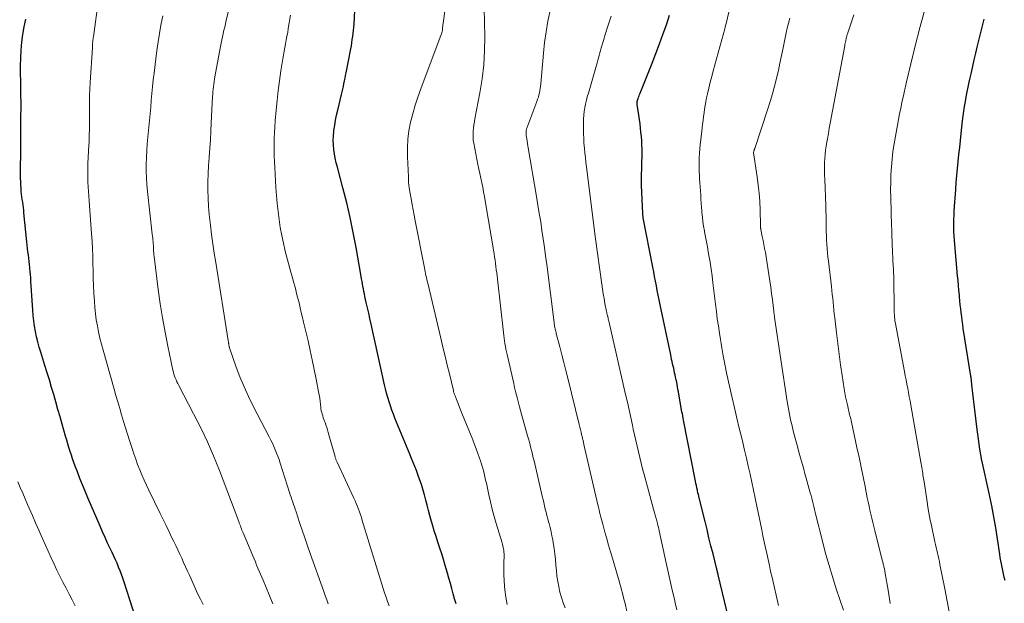
# Model space of a CAD drawing. Units: feet. Extents: x 1920000 to 1925037, y 520000 to 525000.
# Drawn here: x 1921039 to 1921190, y 521036 to 521126 of the extents above; entities that cross this region are included whole.
import ezdxf

# ---------------------------------------------------------------- set-up
doc = ezdxf.new("R2010")
doc.units = ezdxf.units.FT
doc.header["$LTSCALE"] = 100
doc.header["$MEASUREMENT"] = 0
doc.layers.add('CONTOUR INDEX', color=32, linetype='Continuous', lineweight=25)
doc.layers.add('CONTOUR INTERMEDIATE', color=40, linetype='Continuous', lineweight=15)

msp = doc.modelspace()

# ---------------------------------------------------------------- linework, layer by layer
at = {"layer": 'CONTOUR INDEX', "flags": 128}
for points, elevation in [([(1921105.67, 521036.19), (1921105.43, 521036.97), (1921105.2, 521037.76), (1921104.98, 521038.55), (1921104.77, 521039.34), (1921104.54, 521040.13), (1921104.32, 521040.91), (1921103.99, 521042.1), (1921103.72, 521043), (1921103.45, 521043.89), (1921103.16, 521044.78), (1921102.87, 521045.66), (1921102.57, 521046.54), (1921102.29, 521047.43), (1921102.03, 521048.33), (1921101.77, 521049.22), (1921101.63, 521049.77), (1921101.42, 521050.56), (1921101.2, 521051.35), (1921100.99, 521052.14), (1921100.78, 521052.94), (1921100.74, 521053.09), (1921100.54, 521053.8), (1921100.32, 521054.51), (1921100.09, 521055.21), (1921099.85, 521055.91), (1921099.8, 521056.05), (1921099.57, 521056.68), (1921099.33, 521057.3), (1921099.08, 521057.93), (1921098.83, 521058.55), (1921098.57, 521059.17), (1921098.31, 521059.79), (1921098.05, 521060.41), (1921097.8, 521061.03), (1921096.27, 521064.7), (1921096.02, 521065.33), (1921095.79, 521065.96), (1921095.57, 521066.6), (1921095.36, 521067.24), (1921095.16, 521067.89), (1921094.98, 521068.54), (1921094.82, 521069.2), (1921094.66, 521069.85), (1921092.61, 521079.16), (1921092.43, 521080), (1921092.24, 521080.83), (1921092.06, 521081.67), (1921091.87, 521082.5), (1921091.66, 521083.41), (1921091.58, 521083.79), (1921091.5, 521084.17), (1921091.42, 521084.56), (1921091.35, 521084.94), (1921091.28, 521085.33), (1921091.21, 521085.71), (1921091.14, 521086.1), (1921091.07, 521086.48), (1921090.3, 521090.91), (1921089.87, 521093.21), (1921089.39, 521095.51), (1921088.86, 521097.79), (1921088.28, 521100.07), (1921087.42, 521103.26), (1921087.25, 521103.93), (1921087.11, 521104.61), (1921086.99, 521105.29), (1921086.89, 521105.97), (1921086.82, 521106.66), (1921086.8, 521107.35), (1921086.82, 521108.04), (1921086.88, 521108.72), (1921086.9, 521108.9), (1921087.01, 521109.68), (1921087.14, 521110.45), (1921087.3, 521111.22), (1921087.47, 521111.98), (1921088.07, 521114.42), (1921088.17, 521114.83), (1921088.27, 521115.25), (1921088.36, 521115.66), (1921088.44, 521116.07), (1921088.52, 521116.49), (1921088.6, 521116.9), (1921088.68, 521117.32), (1921088.76, 521117.73), (1921089.48, 521121.4), (1921089.57, 521121.88), (1921089.65, 521122.35), (1921089.72, 521122.83), (1921089.79, 521123.3), (1921089.85, 521123.78), (1921089.91, 521124.26), (1921089.95, 521124.74), (1921089.98, 521125.22), (1921090.46, 521134.8)], 800), ([(1921057.24, 521031.57), (1921054.67, 521039.55), (1921054.48, 521040.13), (1921054.28, 521040.71), (1921054.06, 521041.29), (1921053.84, 521041.86), (1921053.61, 521042.43), (1921053.36, 521042.99), (1921053.11, 521043.55), (1921052.85, 521044.1), (1921052.56, 521044.7), (1921052.15, 521045.55), (1921051.75, 521046.41), (1921051.36, 521047.27), (1921050.99, 521048.14), (1921049.11, 521052.51), (1921048.7, 521053.49), (1921048.3, 521054.48), (1921047.9, 521055.47), (1921047.52, 521056.47), (1921047.19, 521057.34), (1921046.98, 521057.9), (1921046.78, 521058.47), (1921046.58, 521059.04), (1921046.4, 521059.62), (1921046.21, 521060.19), (1921046.04, 521060.77), (1921045.87, 521061.35), (1921045.7, 521061.93), (1921045.17, 521063.81), (1921044.86, 521064.94), (1921044.53, 521066.07), (1921044.21, 521067.2), (1921043.87, 521068.33), (1921043.54, 521069.45), (1921043.2, 521070.58), (1921042.85, 521071.7), (1921042.51, 521072.82), (1921041.88, 521074.84), (1921041.65, 521075.63), (1921041.43, 521076.42), (1921041.25, 521077.22), (1921041.08, 521078.02), (1921040.94, 521078.83), (1921040.82, 521079.65), (1921040.73, 521080.46), (1921040.66, 521081.28), (1921040.38, 521085.74), (1921040.34, 521086.25), (1921040.3, 521086.76), (1921040.26, 521087.26), (1921040.21, 521087.77), (1921040.2, 521087.79), (1921040.15, 521088.29), (1921040.1, 521088.79), (1921040.04, 521089.28), (1921039.98, 521089.78), (1921039.92, 521090.28), (1921039.86, 521090.78), (1921039.8, 521091.28), (1921039.75, 521091.77), (1921039.3, 521096.23), (1921039.26, 521096.64), (1921039.21, 521097.05), (1921039.16, 521097.46), (1921039.11, 521097.87), (1921039.05, 521098.28), (1921039, 521098.69), (1921038.95, 521099.1), (1921038.9, 521099.51), (1921038.89, 521099.62), (1921038.85, 521100.09), (1921038.81, 521100.56), (1921038.8, 521101.03), (1921038.79, 521101.5), (1921038.8, 521107.01), (1921038.81, 521108.05), (1921038.82, 521109.08), (1921038.83, 521110.12), (1921038.84, 521111.16), (1921038.85, 521112.2), (1921038.85, 521113.24), (1921038.84, 521114.27), (1921038.82, 521115.31), (1921038.8, 521116.41), (1921038.79, 521117.62), (1921038.79, 521118.83), (1921038.82, 521120.04), (1921038.87, 521121.24), (1921038.97, 521122.45), (1921039.11, 521123.64), (1921039.32, 521124.82), (1921039.58, 521126)], 780), ([(1921148.48, 521029.79), (1921145.9, 521040.66), (1921145.87, 521040.79), (1921145.84, 521040.92), (1921145.81, 521041.05), (1921145.78, 521041.19), (1921145.74, 521041.32), (1921145.71, 521041.45), (1921145.68, 521041.58), (1921145.65, 521041.72), (1921145.1, 521043.91), (1921144.79, 521045.14), (1921144.48, 521046.37), (1921144.18, 521047.6), (1921143.88, 521048.83), (1921142.98, 521052.48), (1921142.91, 521052.74), (1921142.85, 521053.01), (1921142.79, 521053.27), (1921142.73, 521053.54), (1921142.7, 521053.68), (1921142.62, 521054.02), (1921142.55, 521054.36), (1921142.48, 521054.7), (1921142.41, 521055.04), (1921140.57, 521064.42), (1921140.51, 521064.73), (1921140.45, 521065.05), (1921140.39, 521065.36), (1921140.33, 521065.67), (1921139.86, 521068.4), (1921139.79, 521068.77), (1921139.72, 521069.14), (1921139.66, 521069.51), (1921139.59, 521069.88), (1921139.52, 521070.25), (1921139.44, 521070.62), (1921139.36, 521070.99), (1921139.28, 521071.36), (1921139.21, 521071.69), (1921139.14, 521072.03), (1921139.06, 521072.37), (1921138.98, 521072.72), (1921138.9, 521073.06), (1921138.83, 521073.4), (1921138.75, 521073.74), (1921138.67, 521074.09), (1921138.6, 521074.43), (1921136.98, 521082.14), (1921136.83, 521082.86), (1921136.68, 521083.58), (1921136.54, 521084.3), (1921136.41, 521085.02), (1921136.27, 521085.75), (1921136.14, 521086.47), (1921136, 521087.19), (1921135.86, 521087.91), (1921134.4, 521095.47), (1921134.38, 521095.56), (1921134.37, 521095.64), (1921134.35, 521095.73), (1921134.34, 521095.81), (1921134.33, 521095.9), (1921134.32, 521095.98), (1921134.31, 521096.07), (1921134.31, 521096.15), (1921134.17, 521099.37), (1921134.16, 521099.61), (1921134.15, 521099.84), (1921134.14, 521100.07), (1921134.13, 521100.3), (1921134.13, 521100.49), (1921134.12, 521100.63), (1921134.12, 521100.77), (1921134.12, 521100.91), (1921134.12, 521101.06), (1921134.12, 521101.2), (1921134.12, 521101.34), (1921134.13, 521101.48), (1921134.13, 521101.63), (1921134.2, 521105.38), (1921134.2, 521106.03), (1921134.19, 521106.68), (1921134.15, 521107.32), (1921134.1, 521107.97), (1921134.04, 521108.62), (1921133.97, 521109.26), (1921133.89, 521109.9), (1921133.8, 521110.55), (1921133.46, 521112.89), (1921133.45, 521112.97), (1921133.44, 521113.05), (1921133.44, 521113.13), (1921133.45, 521113.21), (1921133.46, 521113.29), (1921133.47, 521113.37), (1921133.49, 521113.45), (1921133.52, 521113.52), (1921133.61, 521113.78), (1921133.68, 521113.99), (1921133.76, 521114.19), (1921133.83, 521114.39), (1921133.91, 521114.6), (1921135.77, 521119.24), (1921136.34, 521120.7), (1921136.89, 521122.17), (1921137.42, 521123.64), (1921137.94, 521125.12), (1921138.43, 521126.58)], 820), ([(1921189.94, 521039.81), (1921189.81, 521040.31), (1921189.69, 521040.81), (1921189.58, 521041.31), (1921189.48, 521041.82), (1921189.39, 521042.33), (1921189.3, 521042.83), (1921189.21, 521043.34), (1921189.13, 521043.85), (1921188.78, 521046.21), (1921188.51, 521047.9), (1921188.22, 521049.59), (1921187.89, 521051.26), (1921187.54, 521052.93), (1921186.35, 521058.29), (1921186.35, 521058.31), (1921186.34, 521058.33), (1921186.34, 521058.35), (1921186.33, 521058.36), (1921186.32, 521058.44), (1921186.31, 521058.45), (1921186.31, 521058.47), (1921186.31, 521058.49), (1921186.3, 521058.51), (1921186.07, 521059.98), (1921185.95, 521060.73), (1921185.84, 521061.49), (1921185.74, 521062.25), (1921185.65, 521063), (1921185.03, 521068.1), (1921184.98, 521068.53), (1921184.93, 521068.96), (1921184.89, 521069.39), (1921184.85, 521069.82), (1921184.78, 521070.52), (1921184.77, 521070.6), (1921184.76, 521070.68), (1921184.75, 521070.76), (1921184.74, 521070.84), (1921184.73, 521070.92), (1921184.72, 521071), (1921184.71, 521071.08), (1921184.69, 521071.16), (1921183.53, 521078.5), (1921183.44, 521079.1), (1921183.35, 521079.7), (1921183.28, 521080.31), (1921183.2, 521080.91), (1921183.14, 521081.52), (1921183.07, 521082.12), (1921183.01, 521082.73), (1921182.95, 521083.34), (1921182.93, 521083.61), (1921182.86, 521084.35), (1921182.79, 521085.1), (1921182.72, 521085.84), (1921182.65, 521086.59), (1921182.22, 521091.39), (1921182.17, 521092.04), (1921182.13, 521092.68), (1921182.1, 521093.32), (1921182.08, 521093.97), (1921182.08, 521094.61), (1921182.08, 521095.25), (1921182.11, 521095.9), (1921182.15, 521096.54), (1921182.37, 521099.82), (1921182.45, 521100.89), (1921182.54, 521101.97), (1921182.64, 521103.05), (1921182.75, 521104.12), (1921182.86, 521105.2), (1921182.98, 521106.27), (1921183.1, 521107.35), (1921183.21, 521108.42), (1921183.43, 521110.37), (1921183.51, 521111.11), (1921183.61, 521111.85), (1921183.72, 521112.59), (1921183.85, 521113.33), (1921183.98, 521114.07), (1921184.12, 521114.81), (1921184.27, 521115.54), (1921184.43, 521116.28), (1921184.54, 521116.79), (1921184.77, 521117.78), (1921184.99, 521118.76), (1921185.22, 521119.75), (1921185.44, 521120.74), (1921185.65, 521121.66), (1921186, 521123.1), (1921186.36, 521124.54), (1921186.75, 521125.98)], 840)]:
    msp.add_lwpolyline(points, dxfattribs=dict(at, elevation=elevation))
at = {"layer": 'CONTOUR INTERMEDIATE', "flags": 128}
for points, elevation in [([(1921113.51, 521036.12), (1921113.3, 521037.24), (1921113.14, 521038.38), (1921113.09, 521038.93), (1921113.02, 521039.8), (1921112.98, 521040.67), (1921112.96, 521041.54), (1921112.97, 521042.41), (1921113.01, 521043.66), (1921113.01, 521043.91), (1921113, 521044.15), (1921112.98, 521044.39), (1921112.94, 521044.64), (1921112.9, 521044.88), (1921112.84, 521045.12), (1921112.78, 521045.36), (1921112.72, 521045.59), (1921111.81, 521048.53), (1921111.49, 521049.63), (1921111.19, 521050.74), (1921110.92, 521051.85), (1921110.67, 521052.97), (1921110.41, 521054.22), (1921110.3, 521054.72), (1921110.19, 521055.22), (1921110.08, 521055.71), (1921109.97, 521056.21), (1921109.85, 521056.7), (1921109.71, 521057.19), (1921109.56, 521057.68), (1921109.4, 521058.16), (1921109.25, 521058.6), (1921108.99, 521059.3), (1921108.74, 521060), (1921108.47, 521060.69), (1921108.2, 521061.38), (1921106.64, 521065.23), (1921106.43, 521065.75), (1921106.22, 521066.27), (1921106.02, 521066.79), (1921105.81, 521067.31), (1921105.49, 521068.15), (1921105.45, 521068.26), (1921105.41, 521068.36), (1921105.38, 521068.46), (1921105.34, 521068.56), (1921105.31, 521068.66), (1921105.28, 521068.77), (1921105.26, 521068.87), (1921105.23, 521068.98), (1921104.62, 521071.51), (1921104.29, 521072.88), (1921103.96, 521074.25), (1921103.63, 521075.62), (1921103.3, 521076.99), (1921101.29, 521085.44), (1921101.22, 521085.74), (1921101.15, 521086.03), (1921101.09, 521086.32), (1921101.03, 521086.62), (1921100.97, 521086.91), (1921100.91, 521087.21), (1921100.85, 521087.5), (1921100.8, 521087.8), (1921099.39, 521095.03), (1921099.22, 521095.86), (1921099.06, 521096.7), (1921098.89, 521097.54), (1921098.73, 521098.38), (1921098.58, 521099.22), (1921098.46, 521100.06), (1921098.37, 521100.91), (1921098.32, 521101.76), (1921098.18, 521104.86), (1921098.17, 521106.2), (1921098.24, 521107.53), (1921098.42, 521108.85), (1921098.67, 521110.16), (1921099.01, 521111.46), (1921099.37, 521112.75), (1921099.79, 521114.02), (1921100.24, 521115.29), (1921103.37, 521123.63), (1921103.41, 521123.74), (1921103.45, 521123.86), (1921103.48, 521123.98), (1921103.52, 521124.09), (1921103.55, 521124.23), (1921103.56, 521124.28), (1921103.57, 521124.33), (1921103.58, 521124.38), (1921103.58, 521124.44), (1921103.59, 521124.54), (1921103.59, 521124.64), (1921104.54, 521131.59)], 804), ([(1921155.13, 521035.98), (1921154.16, 521040.28), (1921153.95, 521041.19), (1921153.75, 521042.1), (1921153.55, 521043.01), (1921153.35, 521043.92), (1921153.15, 521044.83), (1921152.96, 521045.75), (1921152.77, 521046.66), (1921152.58, 521047.57), (1921151.84, 521051.2), (1921151.58, 521052.43), (1921151.32, 521053.66), (1921151.06, 521054.88), (1921150.79, 521056.11), (1921150.52, 521057.33), (1921150.24, 521058.56), (1921149.95, 521059.78), (1921149.66, 521061), (1921149.5, 521061.65), (1921149.13, 521063.19), (1921148.76, 521064.74), (1921148.4, 521066.28), (1921148.04, 521067.83), (1921147.22, 521071.41), (1921147.16, 521071.67), (1921147.1, 521071.94), (1921147.05, 521072.2), (1921147, 521072.47), (1921146.95, 521072.73), (1921146.9, 521073), (1921146.86, 521073.27), (1921146.81, 521073.53), (1921146.68, 521074.27), (1921146.57, 521074.91), (1921146.46, 521075.54), (1921146.36, 521076.18), (1921146.25, 521076.82), (1921146.1, 521077.76), (1921145.92, 521078.87), (1921145.76, 521079.99), (1921145.61, 521081.1), (1921145.47, 521082.22), (1921145.09, 521085.51), (1921144.96, 521086.56), (1921144.81, 521087.61), (1921144.65, 521088.66), (1921144.48, 521089.71), (1921144.38, 521090.25), (1921144.25, 521091.02), (1921144.1, 521091.8), (1921143.96, 521092.57), (1921143.81, 521093.34), (1921143.78, 521093.49), (1921143.65, 521094.19), (1921143.54, 521094.9), (1921143.46, 521095.6), (1921143.39, 521096.31), (1921143.37, 521096.49), (1921143.32, 521097.11), (1921143.28, 521097.74), (1921143.24, 521098.36), (1921143.21, 521098.99), (1921143.18, 521099.62), (1921143.15, 521100.24), (1921143.1, 521100.87), (1921143.05, 521101.49), (1921143.02, 521101.96), (1921142.97, 521102.64), (1921142.95, 521103.33), (1921142.95, 521104.01), (1921142.97, 521104.7), (1921143.01, 521105.38), (1921143.06, 521106.07), (1921143.13, 521106.75), (1921143.21, 521107.43), (1921143.44, 521109.29), (1921143.51, 521109.86), (1921143.58, 521110.44), (1921143.66, 521111.02), (1921143.73, 521111.59), (1921143.81, 521112.17), (1921143.9, 521112.74), (1921144.01, 521113.31), (1921144.12, 521113.88), (1921144.26, 521114.52), (1921144.47, 521115.4), (1921144.68, 521116.28), (1921144.9, 521117.16), (1921145.13, 521118.03), (1921146.89, 521124.51), (1921146.89, 521124.53), (1921146.9, 521124.55), (1921146.91, 521124.58), (1921146.91, 521124.6), (1921146.95, 521124.7), (1921146.95, 521124.72), (1921146.96, 521124.74), (1921146.96, 521124.75), (1921146.97, 521124.77), (1921146.99, 521124.85), (1921147, 521124.86), (1921147, 521124.88), (1921147.01, 521124.9), (1921147.01, 521124.92), (1921148.32, 521130.25)], 824), ([(1921066.83, 521036.12), (1921066.41, 521036.91), (1921066.01, 521037.72), (1921064.7, 521040.59), (1921064.41, 521041.24), (1921064.11, 521041.89), (1921063.81, 521042.55), (1921063.52, 521043.2), (1921063.22, 521043.86), (1921062.92, 521044.51), (1921062.61, 521045.15), (1921062.3, 521045.8), (1921062.03, 521046.36), (1921061.58, 521047.29), (1921061.12, 521048.22), (1921060.67, 521049.14), (1921060.22, 521050.07), (1921058.47, 521053.66), (1921058.11, 521054.44), (1921057.75, 521055.22), (1921057.41, 521056.01), (1921057.07, 521056.8), (1921056.76, 521057.6), (1921056.46, 521058.41), (1921056.17, 521059.22), (1921055.9, 521060.04), (1921055.5, 521061.27), (1921055.19, 521062.25), (1921054.88, 521063.24), (1921054.58, 521064.23), (1921054.28, 521065.22), (1921054, 521066.21), (1921053.71, 521067.2), (1921053.42, 521068.19), (1921053.14, 521069.18), (1921051.45, 521075.18), (1921051.2, 521076.1), (1921050.97, 521077.02), (1921050.76, 521077.95), (1921050.57, 521078.88), (1921050.41, 521079.82), (1921050.28, 521080.76), (1921050.19, 521081.7), (1921050.12, 521082.65), (1921050.05, 521083.92), (1921050, 521085.06), (1921049.95, 521086.19), (1921049.92, 521087.33), (1921049.89, 521088.46), (1921049.87, 521089.6), (1921049.82, 521090.73), (1921049.76, 521091.87), (1921049.69, 521093), (1921049.3, 521098.06), (1921049.25, 521098.78), (1921049.2, 521099.51), (1921049.16, 521100.24), (1921049.12, 521100.96), (1921049.1, 521101.69), (1921049.09, 521102.42), (1921049.1, 521103.14), (1921049.13, 521103.87), (1921049.27, 521106.57), (1921049.3, 521107.15), (1921049.32, 521107.73), (1921049.34, 521108.32), (1921049.36, 521108.9), (1921049.38, 521109.48), (1921049.39, 521110.07), (1921049.39, 521110.65), (1921049.39, 521111.24), (1921049.38, 521112.13), (1921049.38, 521113.16), (1921049.39, 521114.19), (1921049.43, 521115.23), (1921049.48, 521116.26), (1921049.81, 521121.6), (1921049.82, 521121.76), (1921049.83, 521121.92), (1921049.84, 521122.09), (1921049.85, 521122.25), (1921049.87, 521122.54), (1921049.87, 521122.56), (1921049.87, 521122.58), (1921049.88, 521122.6), (1921049.88, 521122.62), (1921049.89, 521122.71), (1921049.89, 521122.73), (1921049.89, 521122.75), (1921049.89, 521122.77), (1921049.9, 521122.8), (1921049.92, 521122.92), (1921049.93, 521123), (1921049.94, 521123.08), (1921049.95, 521123.16), (1921049.96, 521123.24), (1921050.74, 521129.03)], 784), ([(1921086.03, 521036.19), (1921085.79, 521036.83), (1921085.56, 521037.48), (1921085.33, 521038.13), (1921083.27, 521043.95), (1921082.85, 521045.13), (1921082.44, 521046.33), (1921082.03, 521047.52), (1921081.63, 521048.71), (1921081.08, 521050.36), (1921080.95, 521050.73), (1921080.83, 521051.1), (1921080.7, 521051.47), (1921080.57, 521051.84), (1921080.45, 521052.21), (1921080.32, 521052.58), (1921080.2, 521052.95), (1921080.08, 521053.32), (1921078.64, 521057.83), (1921078.47, 521058.35), (1921078.29, 521058.86), (1921078.1, 521059.36), (1921077.89, 521059.87), (1921077.67, 521060.37), (1921077.45, 521060.86), (1921077.21, 521061.35), (1921076.96, 521061.83), (1921074.49, 521066.57), (1921073.77, 521068.04), (1921073.09, 521069.52), (1921072.47, 521071.04), (1921071.9, 521072.57), (1921070.85, 521075.54), (1921070.84, 521075.6), (1921070.82, 521075.66), (1921070.8, 521075.72), (1921070.79, 521075.78), (1921070.78, 521075.85), (1921070.77, 521075.9), (1921070.77, 521075.96), (1921070.76, 521076.01), (1921070.75, 521076.06), (1921070.74, 521076.12), (1921070.74, 521076.17), (1921070.73, 521076.23), (1921070.72, 521076.3), (1921070.7, 521076.39), (1921070.69, 521076.48), (1921070.67, 521076.57), (1921070.66, 521076.66), (1921068.75, 521088.6), (1921068.53, 521090.04), (1921068.32, 521091.48), (1921068.12, 521092.91), (1921067.92, 521094.35), (1921067.87, 521094.75), (1921067.74, 521095.99), (1921067.63, 521097.24), (1921067.57, 521098.49), (1921067.55, 521099.74), (1921067.56, 521101), (1921067.59, 521102.25), (1921067.65, 521103.5), (1921067.73, 521104.75), (1921067.74, 521104.86), (1921067.83, 521106.16), (1921067.92, 521107.46), (1921068, 521108.77), (1921068.07, 521110.07), (1921068.27, 521114.08), (1921068.29, 521114.46), (1921068.32, 521114.84), (1921068.35, 521115.23), (1921068.39, 521115.61), (1921068.44, 521115.99), (1921068.49, 521116.37), (1921068.55, 521116.75), (1921068.62, 521117.13), (1921069.49, 521121.78), (1921069.59, 521122.28), (1921069.69, 521122.78), (1921069.79, 521123.28), (1921069.9, 521123.78), (1921070.01, 521124.28), (1921070.12, 521124.77), (1921070.24, 521125.27), (1921070.35, 521125.76), (1921071.23, 521129.37)], 792), ([(1921122.39, 521035.6), (1921122.09, 521036.38), (1921121.83, 521037.18), (1921121.6, 521037.98), (1921121.41, 521038.8), (1921121.25, 521039.62), (1921121.14, 521040.45), (1921121.05, 521041.29), (1921120.99, 521042.14), (1921120.92, 521043.01), (1921120.83, 521043.87), (1921120.71, 521044.73), (1921120.57, 521045.59), (1921120.49, 521046.04), (1921120.37, 521046.67), (1921120.24, 521047.29), (1921120.09, 521047.91), (1921119.92, 521048.53), (1921119.85, 521048.78), (1921119.72, 521049.27), (1921119.59, 521049.77), (1921119.46, 521050.26), (1921119.35, 521050.76), (1921119.23, 521051.25), (1921119.11, 521051.75), (1921119, 521052.24), (1921118.88, 521052.74), (1921117.63, 521058.17), (1921117.51, 521058.65), (1921117.4, 521059.14), (1921117.27, 521059.62), (1921117.15, 521060.09), (1921117.02, 521060.57), (1921116.9, 521061.05), (1921116.77, 521061.53), (1921116.64, 521062.01), (1921115.72, 521065.31), (1921115.56, 521065.9), (1921115.4, 521066.48), (1921115.24, 521067.07), (1921115.08, 521067.66), (1921114.93, 521068.25), (1921114.78, 521068.83), (1921114.64, 521069.42), (1921114.5, 521070.02), (1921113.47, 521074.48), (1921113.38, 521074.9), (1921113.29, 521075.32), (1921113.22, 521075.74), (1921113.14, 521076.16), (1921113.08, 521076.58), (1921113.02, 521077), (1921112.96, 521077.42), (1921112.91, 521077.85), (1921112, 521086.06), (1921111.95, 521086.55), (1921111.89, 521087.03), (1921111.83, 521087.51), (1921111.77, 521088), (1921111.7, 521088.48), (1921111.63, 521088.96), (1921111.56, 521089.45), (1921111.48, 521089.93), (1921110.13, 521098.07), (1921110.01, 521098.77), (1921109.88, 521099.47), (1921109.74, 521100.17), (1921109.6, 521100.87), (1921109.45, 521101.57), (1921109.3, 521102.26), (1921109.15, 521102.96), (1921109.01, 521103.66), (1921108.36, 521106.95), (1921108.29, 521107.41), (1921108.25, 521107.87), (1921108.25, 521108.33), (1921108.27, 521108.8), (1921108.32, 521109.27), (1921108.38, 521109.73), (1921108.46, 521110.19), (1921108.54, 521110.65), (1921109.31, 521114.67), (1921109.65, 521116.82), (1921109.9, 521118.97), (1921110.02, 521121.14), (1921110.05, 521123.31), (1921109.98, 521127.63)], 808), ([(1921131.94, 521034.82), (1921131.54, 521036.46), (1921131.42, 521036.93), (1921131.3, 521037.4), (1921131.18, 521037.87), (1921131.06, 521038.34), (1921130.93, 521038.81), (1921130.8, 521039.27), (1921130.67, 521039.74), (1921130.54, 521040.21), (1921129.65, 521043.23), (1921129.36, 521044.22), (1921129.07, 521045.21), (1921128.79, 521046.2), (1921128.51, 521047.19), (1921128.17, 521048.43), (1921128.07, 521048.8), (1921127.97, 521049.17), (1921127.87, 521049.54), (1921127.78, 521049.91), (1921127.69, 521050.28), (1921127.6, 521050.65), (1921127.51, 521051.03), (1921127.42, 521051.4), (1921125.29, 521060.65), (1921125.26, 521060.78), (1921125.23, 521060.91), (1921125.2, 521061.04), (1921125.17, 521061.17), (1921125.14, 521061.3), (1921125.11, 521061.43), (1921125.08, 521061.56), (1921125.05, 521061.69), (1921124.93, 521062.19), (1921124.84, 521062.58), (1921124.75, 521062.96), (1921124.66, 521063.34), (1921124.57, 521063.72), (1921122.81, 521070.86), (1921122.51, 521072.06), (1921122.21, 521073.26), (1921121.9, 521074.46), (1921121.58, 521075.66), (1921121.04, 521077.72), (1921121, 521077.89), (1921120.95, 521078.05), (1921120.91, 521078.22), (1921120.88, 521078.38), (1921120.85, 521078.47), (1921120.83, 521078.59), (1921120.8, 521078.71), (1921120.78, 521078.83), (1921120.76, 521078.95), (1921120.74, 521079.07), (1921120.73, 521079.18), (1921120.71, 521079.3), (1921120.7, 521079.42), (1921119.57, 521088.32), (1921119.4, 521089.63), (1921119.22, 521090.93), (1921119.04, 521092.24), (1921118.84, 521093.54), (1921118.64, 521094.84), (1921118.43, 521096.14), (1921118.22, 521097.44), (1921118, 521098.74), (1921116.72, 521106.21), (1921116.66, 521106.55), (1921116.61, 521106.9), (1921116.55, 521107.25), (1921116.5, 521107.59), (1921116.43, 521108.12), (1921116.42, 521108.2), (1921116.41, 521108.29), (1921116.4, 521108.37), (1921116.39, 521108.45), (1921116.39, 521108.53), (1921116.39, 521108.61), (1921116.39, 521108.69), (1921116.4, 521108.77), (1921116.41, 521108.82), (1921116.43, 521108.92), (1921116.45, 521109.03), (1921116.48, 521109.13), (1921116.52, 521109.23), (1921118.06, 521113.36), (1921118.17, 521113.69), (1921118.28, 521114.01), (1921118.37, 521114.34), (1921118.45, 521114.68), (1921118.52, 521115.02), (1921118.57, 521115.35), (1921118.62, 521115.69), (1921118.65, 521116.04), (1921119.06, 521120.76), (1921119.24, 521122.41), (1921119.47, 521124.05), (1921119.76, 521125.69), (1921120.1, 521127.31)], 812), ([(1921181.42, 521034.72), (1921181.06, 521036.61), (1921180.69, 521038.51), (1921179.95, 521042.25), (1921179.86, 521042.69), (1921179.77, 521043.13), (1921179.67, 521043.56), (1921179.57, 521044), (1921179.47, 521044.43), (1921179.37, 521044.87), (1921179.27, 521045.3), (1921179.17, 521045.74), (1921178.57, 521048.51), (1921178.45, 521049.06), (1921178.34, 521049.62), (1921178.24, 521050.18), (1921178.15, 521050.74), (1921177.92, 521052.25), (1921177.82, 521052.92), (1921177.71, 521053.59), (1921177.61, 521054.26), (1921177.51, 521054.93), (1921177.39, 521055.7), (1921177.34, 521055.98), (1921177.3, 521056.27), (1921177.25, 521056.55), (1921177.2, 521056.84), (1921177.16, 521057.12), (1921177.11, 521057.41), (1921177.06, 521057.69), (1921177.01, 521057.97), (1921175.47, 521066.71), (1921175.36, 521067.36), (1921175.24, 521068), (1921175.12, 521068.65), (1921175, 521069.29), (1921174.87, 521069.93), (1921174.75, 521070.58), (1921174.62, 521071.22), (1921174.5, 521071.86), (1921173.15, 521078.96), (1921173.1, 521079.28), (1921173.04, 521079.6), (1921173, 521079.92), (1921172.97, 521080.25), (1921172.94, 521080.57), (1921172.92, 521080.9), (1921172.9, 521081.23), (1921172.9, 521081.55), (1921172.87, 521086.12), (1921172.87, 521086.19), (1921172.86, 521086.33), (1921172.86, 521086.4), (1921172.85, 521086.46), (1921172.85, 521086.53), (1921172.84, 521086.6), (1921172.82, 521086.98), (1921172.81, 521087.24), (1921172.8, 521087.5), (1921172.79, 521087.76), (1921172.77, 521088.02), (1921172.61, 521091.48), (1921172.61, 521091.54), (1921172.61, 521091.59), (1921172.61, 521091.65), (1921172.6, 521091.7), (1921172.6, 521091.75), (1921172.6, 521091.81), (1921172.6, 521091.86), (1921172.6, 521091.92), (1921172.57, 521092.6), (1921172.56, 521093), (1921172.54, 521093.4), (1921172.53, 521093.79), (1921172.52, 521094.19), (1921172.39, 521098.61), (1921172.37, 521099.79), (1921172.38, 521100.97), (1921172.42, 521102.15), (1921172.49, 521103.33), (1921172.6, 521104.5), (1921172.73, 521105.68), (1921172.9, 521106.85), (1921173.1, 521108.01), (1921173.4, 521109.69), (1921173.57, 521110.57), (1921173.74, 521111.45), (1921173.92, 521112.32), (1921174.11, 521113.2), (1921174.39, 521114.48), (1921174.44, 521114.71), (1921174.49, 521114.95), (1921174.54, 521115.18), (1921174.59, 521115.41), (1921174.65, 521115.65), (1921174.7, 521115.88), (1921174.75, 521116.11), (1921174.81, 521116.34), (1921176.15, 521121.86), (1921176.92, 521124.84), (1921177.74, 521127.8)], 836), ([(1921077.52, 521036.2), (1921076.95, 521037.59), (1921076.02, 521039.83), (1921075.82, 521040.3), (1921075.63, 521040.77), (1921075.43, 521041.24), (1921075.23, 521041.71), (1921075.03, 521042.17), (1921074.83, 521042.64), (1921074.63, 521043.11), (1921074.44, 521043.58), (1921072.96, 521047.1), (1921072.87, 521047.32), (1921072.78, 521047.53), (1921072.7, 521047.75), (1921072.61, 521047.96), (1921072.53, 521048.18), (1921072.44, 521048.39), (1921072.36, 521048.61), (1921072.28, 521048.83), (1921069.31, 521056.69), (1921068.88, 521057.8), (1921068.43, 521058.91), (1921067.96, 521060), (1921067.47, 521061.09), (1921066.96, 521062.17), (1921066.44, 521063.25), (1921065.9, 521064.31), (1921065.35, 521065.38), (1921063.06, 521069.74), (1921062.92, 521070.02), (1921062.78, 521070.31), (1921062.65, 521070.6), (1921062.53, 521070.89), (1921062.43, 521071.19), (1921062.33, 521071.49), (1921062.25, 521071.79), (1921062.17, 521072.1), (1921061.39, 521075.78), (1921060.96, 521077.94), (1921060.56, 521080.1), (1921060.23, 521082.27), (1921059.92, 521084.45), (1921059.29, 521089.54), (1921059.26, 521089.82), (1921059.23, 521090.1), (1921059.21, 521090.38), (1921059.2, 521090.66), (1921059.18, 521090.94), (1921059.17, 521091.22), (1921059.15, 521091.51), (1921059.13, 521091.79), (1921059.13, 521091.81), (1921059.1, 521092.1), (1921059.07, 521092.39), (1921059.04, 521092.68), (1921059.01, 521092.97), (1921058.27, 521099.53), (1921058.17, 521100.57), (1921058.1, 521101.61), (1921058.07, 521102.65), (1921058.07, 521103.7), (1921058.11, 521104.74), (1921058.16, 521105.79), (1921058.23, 521106.83), (1921058.32, 521107.87), (1921058.47, 521109.37), (1921058.57, 521110.41), (1921058.67, 521111.45), (1921058.76, 521112.49), (1921058.86, 521113.53), (1921058.95, 521114.57), (1921059.05, 521115.61), (1921059.16, 521116.65), (1921059.28, 521117.69), (1921059.55, 521119.87), (1921059.72, 521121.18), (1921059.9, 521122.48), (1921060.11, 521123.77), (1921060.34, 521125.07), (1921060.39, 521125.33), (1921060.61, 521126.49)], 788), ([(1921095.39, 521035.89), (1921095.14, 521036.56), (1921094.9, 521037.23), (1921094.67, 521037.9), (1921094.45, 521038.58), (1921091.25, 521049.01), (1921091.11, 521049.45), (1921090.97, 521049.89), (1921090.82, 521050.32), (1921090.66, 521050.75), (1921090.49, 521051.18), (1921090.32, 521051.6), (1921090.14, 521052.02), (1921089.95, 521052.44), (1921087.37, 521057.96), (1921087.33, 521058.06), (1921087.28, 521058.16), (1921087.24, 521058.26), (1921087.2, 521058.37), (1921087.17, 521058.48), (1921087.13, 521058.58), (1921087.1, 521058.69), (1921087.07, 521058.8), (1921086.03, 521062.54), (1921085.92, 521062.92), (1921085.8, 521063.3), (1921085.66, 521063.67), (1921085.53, 521064.04), (1921085.44, 521064.27), (1921085.34, 521064.53), (1921085.25, 521064.79), (1921085.17, 521065.05), (1921085.09, 521065.32), (1921085.02, 521065.59), (1921084.96, 521065.86), (1921084.91, 521066.13), (1921084.88, 521066.4), (1921084.83, 521066.82), (1921084.78, 521067.31), (1921084.71, 521067.79), (1921084.63, 521068.28), (1921084.55, 521068.76), (1921084.17, 521070.73), (1921083.88, 521072.2), (1921083.58, 521073.66), (1921083.25, 521075.12), (1921082.92, 521076.57), (1921082.24, 521079.45), (1921082.07, 521080.19), (1921081.89, 521080.93), (1921081.72, 521081.66), (1921081.54, 521082.4), (1921081.45, 521082.76), (1921081.31, 521083.31), (1921081.17, 521083.86), (1921081.03, 521084.41), (1921080.88, 521084.96), (1921080.72, 521085.51), (1921080.57, 521086.05), (1921080.42, 521086.6), (1921080.28, 521087.15), (1921079.43, 521090.37), (1921079.14, 521091.57), (1921078.88, 521092.78), (1921078.66, 521094), (1921078.48, 521095.22), (1921078.33, 521096.45), (1921078.2, 521097.68), (1921078.09, 521098.91), (1921078, 521100.14), (1921077.81, 521103.18), (1921077.77, 521104.08), (1921077.73, 521104.98), (1921077.72, 521105.87), (1921077.72, 521106.77), (1921077.74, 521107.67), (1921077.77, 521108.56), (1921077.82, 521109.46), (1921077.89, 521110.35), (1921078.03, 521111.99), (1921078.17, 521113.51), (1921078.34, 521115.02), (1921078.54, 521116.53), (1921078.76, 521118.04), (1921079.05, 521119.88), (1921079.14, 521120.46), (1921079.25, 521121.04), (1921079.35, 521121.62), (1921079.47, 521122.2), (1921079.58, 521122.78), (1921079.69, 521123.35), (1921079.8, 521123.93), (1921079.89, 521124.52), (1921080.24, 521126.61)], 796), ([(1921139.57, 521035.28), (1921139.26, 521036.58), (1921139.22, 521036.74), (1921138.9, 521038.11), (1921138.58, 521039.49), (1921138.27, 521040.87), (1921137.97, 521042.24), (1921136.84, 521047.4), (1921136.77, 521047.69), (1921136.71, 521047.97), (1921136.64, 521048.26), (1921136.57, 521048.54), (1921136.52, 521048.74), (1921136.47, 521048.93), (1921136.42, 521049.11), (1921136.37, 521049.29), (1921136.32, 521049.47), (1921136.27, 521049.66), (1921136.22, 521049.84), (1921136.16, 521050.02), (1921136.11, 521050.2), (1921134.52, 521056.07), (1921134.29, 521056.93), (1921134.07, 521057.8), (1921133.85, 521058.67), (1921133.64, 521059.54), (1921133.44, 521060.41), (1921133.24, 521061.29), (1921133.05, 521062.16), (1921132.85, 521063.04), (1921132.73, 521063.64), (1921132.47, 521064.81), (1921132.21, 521065.99), (1921131.95, 521067.16), (1921131.68, 521068.34), (1921129.15, 521079.41), (1921129.11, 521079.59), (1921129.06, 521079.77), (1921129.02, 521079.95), (1921128.98, 521080.13), (1921128.94, 521080.31), (1921128.91, 521080.4), (1921128.89, 521080.5), (1921128.87, 521080.59), (1921128.84, 521080.69), (1921128.82, 521080.78), (1921128.8, 521080.88), (1921128.78, 521080.97), (1921128.76, 521081.07), (1921128.51, 521082.34), (1921128.38, 521083.07), (1921128.25, 521083.8), (1921128.14, 521084.53), (1921128.03, 521085.27), (1921127.06, 521092.23), (1921127.04, 521092.36), (1921127.03, 521092.48), (1921127.01, 521092.61), (1921127, 521092.73), (1921126.96, 521092.98), (1921126.95, 521093.08), (1921125.67, 521103.27), (1921125.58, 521104), (1921125.5, 521104.73), (1921125.42, 521105.46), (1921125.35, 521106.19), (1921125.29, 521106.92), (1921125.25, 521107.65), (1921125.22, 521108.39), (1921125.2, 521109.12), (1921125.19, 521110.1), (1921125.2, 521110.68), (1921125.24, 521111.25), (1921125.31, 521111.82), (1921125.41, 521112.39), (1921125.53, 521112.95), (1921125.66, 521113.52), (1921125.8, 521114.07), (1921125.96, 521114.63), (1921127.11, 521118.55), (1921127.21, 521118.92), (1921127.32, 521119.29), (1921127.42, 521119.67), (1921127.51, 521120.05), (1921127.61, 521120.42), (1921127.71, 521120.8), (1921127.82, 521121.17), (1921127.93, 521121.55), (1921128.27, 521122.69), (1921128.55, 521123.63), (1921128.84, 521124.58), (1921129.14, 521125.52), (1921129.44, 521126.46)], 816), ([(1921165.14, 521035.25), (1921164.03, 521038.54), (1921163.43, 521040.4), (1921162.86, 521042.26), (1921162.34, 521044.14), (1921161.84, 521046.03), (1921160.89, 521049.85), (1921160.79, 521050.28), (1921160.68, 521050.71), (1921160.58, 521051.13), (1921160.48, 521051.56), (1921160.37, 521051.99), (1921160.26, 521052.42), (1921160.15, 521052.84), (1921160.03, 521053.27), (1921159.41, 521055.48), (1921159.22, 521056.18), (1921159.03, 521056.88), (1921158.83, 521057.58), (1921158.64, 521058.28), (1921158.44, 521058.98), (1921158.25, 521059.68), (1921158.06, 521060.39), (1921157.87, 521061.09), (1921157.42, 521062.78), (1921157.28, 521063.33), (1921157.15, 521063.89), (1921157.02, 521064.45), (1921156.9, 521065.02), (1921156.79, 521065.58), (1921156.68, 521066.15), (1921156.58, 521066.71), (1921156.49, 521067.28), (1921154.55, 521080.16), (1921154.53, 521080.28), (1921154.52, 521080.41), (1921154.5, 521080.53), (1921154.48, 521080.65), (1921154.47, 521080.78), (1921154.45, 521080.9), (1921154.44, 521081.02), (1921154.42, 521081.15), (1921154.22, 521082.87), (1921154.1, 521083.85), (1921153.97, 521084.83), (1921153.83, 521085.81), (1921153.68, 521086.78), (1921153.14, 521090.13), (1921153.03, 521090.75), (1921152.92, 521091.37), (1921152.8, 521091.98), (1921152.67, 521092.6), (1921152.45, 521093.68), (1921152.43, 521093.75), (1921152.42, 521093.83), (1921152.41, 521093.91), (1921152.4, 521093.99), (1921152.39, 521094.07), (1921152.38, 521094.15), (1921152.38, 521094.22), (1921152.38, 521094.3), (1921152.32, 521096.7), (1921152.27, 521097.97), (1921152.18, 521099.24), (1921152.05, 521100.51), (1921151.88, 521101.77), (1921151.33, 521105.47), (1921151.33, 521105.53), (1921151.38, 521105.72), (1921151.39, 521105.78), (1921151.4, 521105.83), (1921151.42, 521105.88), (1921151.44, 521105.93), (1921151.45, 521105.99), (1921151.47, 521106.04), (1921151.49, 521106.09), (1921151.5, 521106.14), (1921153.53, 521112.21), (1921153.9, 521113.36), (1921154.24, 521114.52), (1921154.56, 521115.69), (1921154.85, 521116.86), (1921154.87, 521116.92), (1921155.13, 521118.07), (1921155.38, 521119.23), (1921155.62, 521120.39), (1921155.85, 521121.55), (1921156.01, 521122.35), (1921156.16, 521123.11), (1921156.32, 521123.86), (1921156.49, 521124.62), (1921156.67, 521125.37), (1921156.87, 521126.12)], 828), ([(1921172.31, 521036.28), (1921172.04, 521038.01), (1921171.5, 521041.19), (1921171.48, 521041.33), (1921171.45, 521041.47), (1921171.42, 521041.61), (1921171.39, 521041.75), (1921171.35, 521041.89), (1921171.32, 521042.03), (1921171.28, 521042.16), (1921171.25, 521042.3), (1921171.24, 521042.33), (1921171.2, 521042.48), (1921171.16, 521042.63), (1921171.12, 521042.78), (1921171.08, 521042.93), (1921169.93, 521047.47), (1921169.78, 521048.1), (1921169.62, 521048.72), (1921169.47, 521049.34), (1921169.33, 521049.97), (1921169.18, 521050.59), (1921169.05, 521051.22), (1921168.91, 521051.85), (1921168.78, 521052.47), (1921168.44, 521054.21), (1921168.14, 521055.71), (1921167.83, 521057.21), (1921167.52, 521058.71), (1921167.2, 521060.2), (1921166.36, 521064.11), (1921166.31, 521064.35), (1921166.25, 521064.59), (1921166.19, 521064.82), (1921166.13, 521065.06), (1921166.07, 521065.3), (1921166.02, 521065.53), (1921165.96, 521065.77), (1921165.9, 521066.01), (1921165.73, 521066.76), (1921165.59, 521067.38), (1921165.46, 521068), (1921165.35, 521068.62), (1921165.25, 521069.24), (1921164.93, 521071.26), (1921164.68, 521072.89), (1921164.45, 521074.52), (1921164.24, 521076.16), (1921164.05, 521077.8), (1921163.78, 521080.12), (1921163.72, 521080.72), (1921163.66, 521081.32), (1921163.59, 521081.92), (1921163.54, 521082.52), (1921163.48, 521083.12), (1921163.41, 521083.72), (1921163.35, 521084.32), (1921163.28, 521084.92), (1921162.81, 521088.83), (1921162.74, 521089.47), (1921162.68, 521090.12), (1921162.62, 521090.77), (1921162.57, 521091.41), (1921162.53, 521092.06), (1921162.5, 521092.71), (1921162.49, 521093.36), (1921162.48, 521094.01), (1921162.48, 521094.25), (1921162.47, 521095.02), (1921162.46, 521095.8), (1921162.44, 521096.57), (1921162.41, 521097.34), (1921162.25, 521101.39), (1921162.23, 521102.03), (1921162.22, 521102.67), (1921162.22, 521103.31), (1921162.23, 521103.95), (1921162.26, 521104.58), (1921162.31, 521105.22), (1921162.39, 521105.85), (1921162.48, 521106.48), (1921162.53, 521106.82), (1921162.67, 521107.62), (1921162.81, 521108.42), (1921162.95, 521109.22), (1921163.1, 521110.01), (1921165.28, 521121.64), (1921165.32, 521121.86), (1921165.36, 521122.07), (1921165.4, 521122.28), (1921165.44, 521122.5), (1921165.47, 521122.64), (1921165.5, 521122.78), (1921165.53, 521122.92), (1921165.56, 521123.06), (1921165.59, 521123.2), (1921165.63, 521123.34), (1921165.67, 521123.47), (1921165.71, 521123.61), (1921165.75, 521123.74), (1921166.44, 521125.87), (1921166.7, 521126.64)], 832), ([(1921047.18, 521035.9), (1921046.7, 521036.81), (1921046.23, 521037.72), (1921045.76, 521038.64), (1921045.28, 521039.55), (1921044.81, 521040.47), (1921044.36, 521041.39), (1921043.92, 521042.32), (1921043.49, 521043.26), (1921042.1, 521046.37), (1921041.59, 521047.51), (1921041.09, 521048.64), (1921040.59, 521049.78), (1921040.09, 521050.91), (1921039.86, 521051.44), (1921039.48, 521052.31), (1921039.11, 521053.19), (1921038.74, 521054.07), (1921038.37, 521054.95)], 776)]:
    msp.add_lwpolyline(points, dxfattribs=dict(at, elevation=elevation))

doc.saveas('drawing.dxf')
